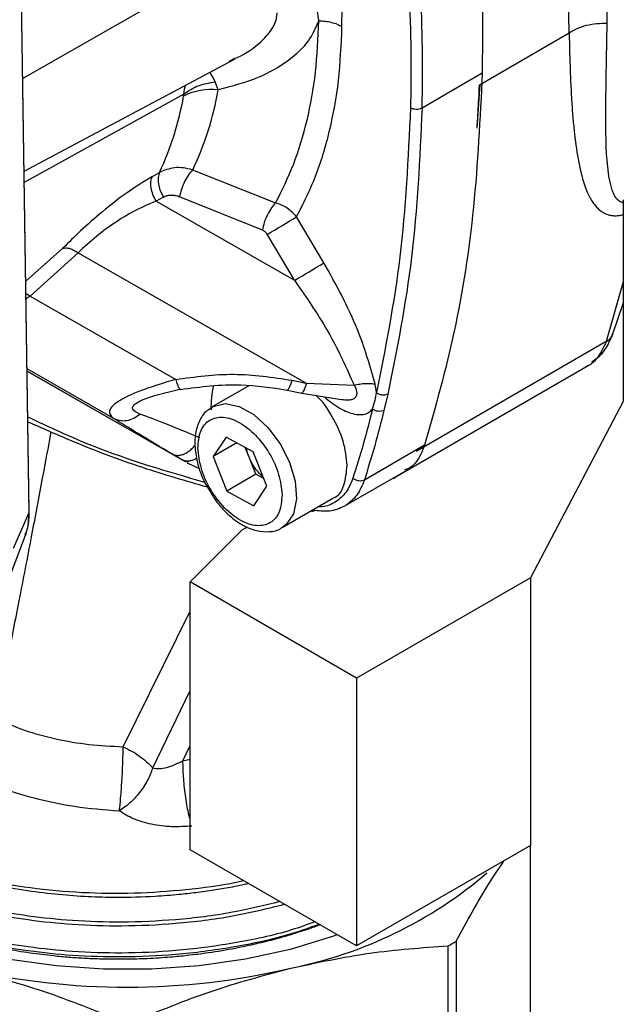
# Model space of a CAD drawing. Units: millimetres. Extents: x 10 to 416, y 10 to 287.
# Drawn here: x 354 to 361, y 102 to 114 of the extents above; entities that cross this region are included whole.
import ezdxf

# ---------------------------------------------------------------- set-up
doc = ezdxf.new("R2010")
doc.units = ezdxf.units.MM

msp = doc.modelspace()

# ---------------------------------------------------------------- linework, layer by layer
at = {"color": 7, "linetype": 'Continuous', "lineweight": 25}
for p, q in [((360.725, 113.365), (360.702, 114.793)), ((361.189, 113.481), (361.184, 114.892)), ((354.027, 114.759), (354.136, 107.512)), ((354.139, 107.526), (354.03, 114.773)), ((356.255, 114.061), (354.06, 112.807)), ((357.954, 113.44), (357.956, 113.67)), ((359.638, 112.735), (360.725, 113.365)), ((354.077, 111.676), (356.652, 113.047)), ((356.578, 113.02), (356.649, 113.053)), ((359.665, 112.871), (358.931, 112.446)), ((356.443, 112.668), (356.408, 112.765)), ((359.601, 112.2), (359.638, 112.735)), ((356.023, 112.616), (354.079, 111.54)), ((356.022, 112.592), (356.023, 112.616)), ((355.641, 111.612), (355.729, 111.662)), ((356.132, 111.693), (357.145, 111.291)), ((355.776, 111.361), (355.688, 111.31)), ((355.688, 111.31), (357.374, 110.346)), ((356.983, 110.959), (355.972, 111.366)), ((361.385, 111.326), (361.385, 108.869)), ((357.733, 110.56), (357.401, 111.121)), ((357.374, 110.346), (357.041, 110.907)), ((354.097, 110.334), (354.549, 110.737)), ((354.737, 110.683), (354.149, 110.154)), ((354.737, 110.683), (357.519, 109.092)), ((361.385, 110.326), (361.178, 109.601)), ((354.099, 110.191), (354.149, 110.154)), ((354.149, 110.154), (354.1, 110.119)), ((354.149, 110.154), (355.926, 109.137)), ((361.255, 109.68), (361.385, 110.065)), ((361.178, 109.601), (358.859, 108.257)), ((355.164, 108.666), (354.113, 109.267)), ((358.625, 107.956), (360.958, 109.307)), ((356.007, 108.155), (354.113, 109.239)), ((354.113, 109.238), (356.04, 108.137)), ((356.819, 109.06), (356.372, 108.802)), ((357.343, 109.128), (357.519, 109.092)), ((357.519, 109.092), (358.102, 109.067)), ((358.374, 108.977), (358.359, 109.081)), ((357.287, 109.007), (357.463, 108.971)), ((357.463, 108.971), (357.949, 108.892)), ((358.514, 108.959), (358.466, 108.76)), ((361.385, 108.869), (360.254, 106.72)), ((356.542, 108.435), (356.383, 108.197)), ((356.869, 108.254), (356.542, 108.435)), ((356.671, 108.364), (356.383, 108.197)), ((356.82, 108.191), (356.774, 108.306)), ((358.961, 108.336), (358.227, 107.91)), ((356.007, 108.155), (355.888, 108.226)), ((356.383, 108.197), (356.551, 107.777)), ((356.904, 107.981), (356.82, 108.191)), ((357.037, 107.834), (356.869, 108.254)), ((356.042, 108.14), (356.007, 108.155)), ((356.076, 108.124), (356.042, 108.14)), ((356.066, 108.122), (356.214, 108.052)), ((356.904, 107.981), (356.551, 107.777)), ((356.999, 107.928), (356.904, 107.981)), ((357.99, 107.595), (358.724, 108.02)), ((358.582, 107.931), (358.618, 107.952)), ((356.879, 107.595), (357.037, 107.834)), ((356.551, 107.777), (356.879, 107.595)), ((357.224, 107.331), (357.842, 107.688)), ((354.136, 107.512), (353.945, 107.074)), ((356.737, 107.302), (356.802, 107.34)), ((353.885, 106.691), (354.093, 107.237)), ((356.102, 106.668), (356.737, 107.302)), ((358.133, 105.495), (356.102, 106.668)), ((356.102, 103.401), (356.102, 106.668)), ((360.254, 106.72), (358.133, 105.495)), ((360.254, 106.72), (360.254, 103.454)), ((355.285, 104.659), (356.102, 106.311)), ((358.133, 105.495), (358.133, 102.229)), ((355.647, 104.401), (356.102, 105.346)), ((356.014, 104.487), (356.102, 104.675)), ((356.014, 104.487), (356.102, 104.506)), ((358.133, 102.229), (356.102, 103.401)), ((360.254, 103.454), (358.133, 102.229)), ((360.254, 95.351), (360.254, 103.454)), ((359.248, 99.668), (359.248, 102.231)), ((359.346, 102.287), (359.346, 99.725))]:
    msp.add_line(p, q, dxfattribs=at)
at = {"color": 7, "linetype": 'Continuous', "lineweight": 25, "flags": 128}
for points in [[(357.343, 109.128), (357.329, 109.082), (357.315, 109.046), (357.303, 109.021), (357.292, 109.008), (357.287, 109.007)], [(356.368, 108.799), (356.381, 108.807), (356.528, 108.842), (356.698, 108.808), (356.878, 108.709), (357.05, 108.552), (357.2, 108.352), (357.314, 108.127), (357.383, 107.896), (357.399, 107.681), (357.362, 107.499), (357.275, 107.368), (357.226, 107.332)], [(354.136, 107.512), (354.124, 107.354), (354.093, 107.237)], [(354.136, 107.512), (354.138, 107.519), (354.139, 107.526)], [(357.895, 102.366), (357.837, 102.345), (357.321, 102.188), (356.776, 102.068), (356.21, 101.987), (355.631, 101.946), (355.047, 101.946), (354.468, 101.986), (353.901, 102.066), (353.355, 102.185), (352.838, 102.341), (352.358, 102.532), (351.92, 102.755), (351.533, 103.006), (351.201, 103.283), (350.929, 103.581), (350.721, 103.896), (350.581, 104.223), (350.533, 104.403)]]:
    msp.add_lwpolyline(points, dxfattribs=at)
at = {"color": 7, "linetype": 'Continuous', "lineweight": 25}
for centre, radius, start, end in [((340.647, 113.351), 19.025, 358.5546, 2.938), ((339.912, 112.926), 19.025, 358.5546, 2.938), ((356.352, 111.964), 0.709, 82.6535, 117.7), ((352.735, 113.312), 3.764, 334.5187, 350.134), ((352.399, 113.224), 3.678, 334.8773, 350.1125), ((348.563, 125.55), 16.921, 300.0707, 301.4874), ((348.895, 124.989), 16.921, 300.0707, 301.4874), ((357.317, 108.814), 0.961, 164.9984, 182.8229), ((356.303, 107.113), 5.256, 281.2557, 310.5525), ((356.658, 106.817), 5.268, 299.455, 300.6922), ((355.331, 110.469), 8.742, 256.893, 283.2093)]:
    msp.add_arc(centre, radius, start, end, dxfattribs=at)
for points, knots in [([(358.771, 113.896), (358.781, 113.651), (358.801, 113.161), (358.793, 112.686), (358.79, 112.449)], [0, 0, 0, 0, 0.499999, 1, 1, 1, 1]), ([(357.642, 113.732), (357.643, 113.696), (357.647, 113.621), (357.663, 113.549), (357.671, 113.511)], [0, 0, 0, 0, 0.486902, 1, 1, 1, 1]), ([(356.649, 113.053), (356.673, 113.063), (356.802, 113.119), (356.975, 113.251), (357.11, 113.414), (357.158, 113.529), (357.161, 113.583), (357.163, 113.609)], [0, 0, 0, 0, 0.094124, 0.502508, 0.769073, 0.887172, 1, 1, 1, 1]), ([(357.671, 113.511), (357.634, 113.429), (357.55, 113.245), (357.295, 113.003), (356.919, 112.794), (356.609, 112.712), (356.443, 112.668)], [0, 0, 0, 0, 0.191013, 0.425309, 0.691243, 1, 1, 1, 1]), ([(360.725, 113.365), (360.756, 113.383), (360.82, 113.42), (360.937, 113.458), (361.062, 113.481), (361.147, 113.481), (361.189, 113.481)], [0, 0, 0, 0, 0.247139, 0.5, 0.752862, 1, 1, 1, 1]), ([(361.385, 111.287), (361.366, 111.295), (361.3, 111.323), (361.26, 111.412), (361.224, 111.531), (361.177, 111.793), (361.166, 112.412), (361.181, 113.083), (361.189, 113.481)], [0, 0, 0, 0, 0.040481, 0.139348, 0.17767, 0.25428, 0.557214, 1, 1, 1, 1]), ([(360.725, 113.365), (360.727, 113.267), (360.731, 113.073), (360.741, 112.801), (360.753, 112.556), (360.768, 112.344), (360.783, 112.191), (360.806, 111.989), (360.846, 111.735), (360.907, 111.505), (360.964, 111.382), (360.985, 111.343), (361.009, 111.301), (361.044, 111.25), (361.095, 111.202), (361.151, 111.165), (361.203, 111.142), (361.26, 111.133), (361.312, 111.134), (361.354, 111.138), (361.38, 111.146), (361.385, 111.148)], [0, 0, 0, 0, 0.094489, 0.185741, 0.270881, 0.34518, 0.410033, 0.43824, 0.572377, 0.709747, 0.743968, 0.764087, 0.774976, 0.815616, 0.858336, 0.886765, 0.923913, 0.946847, 0.970191, 0.993487, 1, 1, 1, 1]), ([(356.408, 112.765), (356.389, 112.804), (356.364, 112.855), (356.345, 112.876), (356.341, 112.881)], [0, 0, 0, 0, 0.763918, 1, 1, 1, 1]), ([(359.665, 112.871), (359.638, 112.321), (359.584, 111.23), (359.35, 109.709), (359.09, 108.792), (358.961, 108.336)], [0, 0, 0, 0, 0.338536, 0.670949, 1, 1, 1, 1]), ([(356.023, 112.616), (356.08, 112.655), (356.193, 112.732), (356.336, 112.754), (356.408, 112.765)], [0, 0, 0, 0, 0.500015, 1, 1, 1, 1]), ([(356.023, 112.616), (356.029, 112.658), (356.034, 112.699), (356.051, 112.727), (356.051, 112.727)], [0, 0, 0, 0, 0.991785, 1, 1, 1, 1]), ([(359.601, 112.2), (359.605, 112.264), (359.618, 112.439), (359.626, 112.616), (359.631, 112.728)], [0, 0, 0, 0, 0.366211, 1, 1, 1, 1]), ([(358.79, 112.449), (358.76, 111.833), (358.702, 110.618), (358.483, 109.519), (358.374, 108.977)], [0, 0, 0, 0, 0.506294, 1, 1, 1, 1]), ([(358.931, 112.446), (358.902, 111.83), (358.844, 110.609), (358.623, 109.505), (358.514, 108.959)], [0, 0, 0, 0, 0.504846, 1, 1, 1, 1]), ([(356.132, 111.693), (356.094, 111.703), (356.02, 111.721), (355.877, 111.723), (355.787, 111.686), (355.729, 111.662)], [0, 0, 0, 0, 0.26454, 0.519587, 1, 1, 1, 1]), ([(356.132, 111.693), (356.116, 111.674), (356.081, 111.636), (356.033, 111.551), (355.993, 111.456), (355.979, 111.396), (355.972, 111.366)], [0, 0, 0, 0, 0.243029, 0.5, 0.756971, 1, 1, 1, 1]), ([(355.641, 111.612), (355.536, 111.547), (355.339, 111.427), (355.037, 111.192), (354.769, 110.955), (354.62, 110.807), (354.549, 110.737)], [0, 0, 0, 0, 0.291933, 0.547814, 0.786171, 1, 1, 1, 1]), ([(355.688, 111.31), (355.687, 111.31), (355.687, 111.31), (355.687, 111.31), (355.687, 111.31), (355.665, 111.302), (355.513, 111.24), (355.263, 111.111), (354.952, 110.884), (354.809, 110.75), (354.737, 110.683)], [0, 0, 0, 0, 0.000411, 0.000514, 0.000565, 0.000591, 0.072019, 0.487091, 0.74379, 1, 1, 1, 1]), ([(355.776, 111.361), (355.79, 111.367), (355.819, 111.381), (355.868, 111.388), (355.92, 111.384), (355.955, 111.372), (355.972, 111.366)], [0, 0, 0, 0, 0.244071, 0.49023, 0.744153, 1, 1, 1, 1]), ([(357.145, 111.291), (357.128, 111.272), (357.093, 111.234), (357.044, 111.148), (357.003, 111.051), (356.989, 110.989), (356.983, 110.959)], [0, 0, 0, 0, 0.242737, 0.5, 0.757263, 1, 1, 1, 1]), ([(357.401, 111.121), (357.365, 111.159), (357.292, 111.237), (357.194, 111.273), (357.145, 111.291)], [0, 0, 0, 0, 0.497941, 1, 1, 1, 1]), ([(356.983, 110.959), (356.994, 110.953), (357.017, 110.941), (357.033, 110.918), (357.041, 110.907)], [0, 0, 0, 0, 0.4954466, 1, 1, 1, 1]), ([(354.549, 110.737), (354.561, 110.739), (354.585, 110.744), (354.632, 110.735), (354.683, 110.716), (354.719, 110.694), (354.737, 110.683)], [0, 0, 0, 0, 0.246699, 0.5, 0.7533, 1, 1, 1, 1]), ([(358.359, 109.081), (358.294, 109.307), (358.149, 109.809), (357.881, 110.293), (357.733, 110.56)], [0, 0, 0, 0, 0.4488283, 1, 1, 1, 1]), ([(357.374, 110.346), (357.527, 110.126), (357.815, 109.71), (358.01, 109.273), (358.102, 109.067)], [0, 0, 0, 0, 0.529531, 1, 1, 1, 1]), ([(361.003, 109.352), (361.046, 109.383), (361.158, 109.464), (361.22, 109.604), (361.258, 109.69)], [0, 0, 0, 0, 0.3916635, 1, 1, 1, 1]), ([(361.178, 109.601), (361.203, 109.617), (361.24, 109.641), (361.25, 109.679), (361.253, 109.692)], [0, 0, 0, 0, 0.673152, 1, 1, 1, 1]), ([(361.178, 109.601), (361.148, 109.537), (361.088, 109.412), (360.999, 109.317), (360.941, 109.297), (360.941, 109.297)], [0, 0, 0, 0, 0.502258, 0.998857, 1, 1, 1, 1]), ([(355.926, 109.137), (355.77, 109.091), (355.549, 109.025), (355.331, 108.929), (355.218, 108.868), (355.148, 108.81), (355.098, 108.735), (355.137, 108.694), (355.164, 108.666)], [0, 0, 0, 0, 0.286007, 0.40469, 0.520198, 0.628128, 0.741663, 1, 1, 1, 1]), ([(355.926, 109.137), (356.162, 109.17), (356.635, 109.234), (357.107, 109.163), (357.343, 109.128)], [0, 0, 0, 0, 0.499935, 1, 1, 1, 1]), ([(355.926, 109.137), (355.933, 109.115), (355.947, 109.07), (355.966, 109.03), (355.974, 109.024), (355.977, 109.022)], [0, 0, 0, 0, 0.372036, 0.762284, 1, 1, 1, 1]), ([(355.522, 108.89), (355.549, 108.901), (355.605, 108.924), (355.757, 108.968), (355.888, 108.998), (355.978, 109.019)], [0, 0, 0, 0, 0.232363, 0.476735, 1, 1, 1, 1]), ([(355.977, 109.022), (355.98, 109.018), (355.983, 109.014), (355.984, 109.016), (355.985, 109.017)], [0, 0, 0, 0, 0.843732, 1, 1, 1, 1]), ([(355.985, 109.016), (356.23, 109.048), (356.665, 109.104), (357.098, 109.037), (357.287, 109.007)], [0, 0, 0, 0, 0.562287, 1, 1, 1, 1]), ([(357.519, 109.092), (357.514, 109.076), (357.504, 109.044), (357.491, 109.008), (357.478, 108.984), (357.469, 108.971), (357.465, 108.972), (357.463, 108.973)], [0, 0, 0, 0, 0.216183, 0.432366, 0.648549, 0.864733, 1, 1, 1, 1]), ([(358.102, 109.067), (358.111, 109.049), (358.127, 109.019), (358.136, 108.973), (358.132, 108.947), (358.125, 108.93), (358.116, 108.915), (358.101, 108.902), (358.071, 108.889), (358.025, 108.879), (357.977, 108.886), (357.949, 108.89)], [0, 0, 0, 0, 0.151165, 0.263319, 0.398066, 0.403422, 0.448776, 0.579997, 0.610709, 0.774428, 1, 1, 1, 1]), ([(358.102, 109.067), (358.125, 109.072), (358.172, 109.083), (358.242, 109.09), (358.307, 109.09), (358.342, 109.084), (358.359, 109.081)], [0, 0, 0, 0, 0.246362, 0.499999, 0.753637, 1, 1, 1, 1]), ([(358.018, 108.09), (358.008, 108.187), (357.987, 108.381), (357.842, 108.683), (357.714, 108.882), (357.637, 108.943), (357.636, 108.943)], [0, 0, 0, 0, 0.33324, 0.66648, 0.99972, 1, 1, 1, 1]), ([(357.739, 108.924), (357.803, 108.873), (357.925, 108.777), (358.089, 108.711), (358.205, 108.705), (358.28, 108.729), (358.312, 108.763), (358.327, 108.778)], [0, 0, 0, 0, 0.300713, 0.568306, 0.746007, 0.881235, 1, 1, 1, 1]), ([(358.327, 108.778), (358.338, 108.814), (358.357, 108.876), (358.369, 108.946), (358.374, 108.977)], [0, 0, 0, 0, 0.56065, 1, 1, 1, 1]), ([(358.514, 108.959), (358.504, 108.955), (358.489, 108.948), (358.464, 108.946), (358.444, 108.947), (358.424, 108.951), (358.399, 108.96), (358.384, 108.97), (358.374, 108.977)], [0, 0, 0, 0, 0.239437, 0.368336, 0.499975, 0.631617, 0.760527, 1, 1, 1, 1]), ([(355.489, 108.715), (355.45, 108.733), (355.392, 108.759), (355.403, 108.815), (355.448, 108.856), (355.505, 108.881), (355.527, 108.891)], [0, 0, 0, 0, 0.4458124, 0.6626679, 0.8674644, 1, 1, 1, 1]), ([(356.371, 108.791), (356.349, 108.78), (356.281, 108.746), (356.209, 108.633), (356.16, 108.474), (356.156, 108.283), (356.199, 108.074), (356.263, 107.901), (356.321, 107.811), (356.337, 107.785)], [0, 0, 0, 0, 0.078777, 0.23852, 0.400386, 0.572726, 0.751629, 0.930789, 1, 1, 1, 1]), ([(358.327, 108.778), (358.29, 108.635), (358.217, 108.347), (358.131, 108.071), (358.088, 107.933)], [0, 0, 0, 0, 0.5, 1, 1, 1, 1]), ([(356.282, 107.882), (355.825, 108.013), (355.113, 108.217), (354.383, 108.556), (354.122, 108.678)], [0, 0, 0, 0, 0.641697, 1, 1, 1, 1]), ([(355.164, 108.666), (355.189, 108.655), (355.241, 108.633), (355.33, 108.633), (355.417, 108.659), (355.466, 108.697), (355.489, 108.715)], [0, 0, 0, 0, 0.244027, 0.5, 0.755973, 1, 1, 1, 1]), ([(355.888, 108.226), (355.738, 108.315), (355.437, 108.493), (355.255, 108.608), (355.164, 108.666)], [0, 0, 0, 0, 0.500034, 1, 1, 1, 1]), ([(356.219, 108.427), (356.073, 108.487), (355.782, 108.607), (355.587, 108.679), (355.489, 108.715)], [0, 0, 0, 0, 0.49937, 1, 1, 1, 1]), ([(354.123, 108.622), (354.292, 108.547), (354.76, 108.339), (355.493, 108.062), (356.049, 107.902), (356.312, 107.826)], [0, 0, 0, 0, 0.229534, 0.634916, 1, 1, 1, 1]), ([(354.404, 108.499), (354.369, 108.311), (354.29, 107.884), (354.16, 107.198), (354.019, 106.461), (353.872, 105.726), (353.781, 105.245), (353.735, 105.004)], [0, 0, 0, 0, 0.160948, 0.365438, 0.58778, 0.7937, 1, 1, 1, 1]), ([(355.888, 108.226), (355.9, 108.221), (355.925, 108.211), (355.969, 108.211), (356.016, 108.222), (356.063, 108.245), (356.109, 108.279), (356.144, 108.312), (356.16, 108.335), (356.165, 108.341)], [0, 0, 0, 0, 0.157083, 0.314167, 0.47125, 0.628333, 0.785417, 0.9425, 1, 1, 1, 1]), ([(356.82, 108.191), (356.808, 108.223), (356.794, 108.26), (356.79, 108.294), (356.789, 108.298)], [0, 0, 0, 0, 0.887253, 1, 1, 1, 1]), ([(358.961, 108.336), (358.915, 108.222), (358.859, 108.083), (358.739, 108.04), (358.717, 108.033)], [0, 0, 0, 0, 0.8174358, 1, 1, 1, 1]), ([(356.185, 108.178), (356.184, 108.177), (356.168, 108.166), (356.135, 108.152), (356.089, 108.14), (356.045, 108.14), (356.02, 108.15), (356.007, 108.155)], [0, 0, 0, 0, 0.009723, 0.257292, 0.504861, 0.752431, 1, 1, 1, 1]), ([(356.993, 107.944), (356.97, 107.966), (356.924, 108.01), (356.863, 108.097), (356.835, 108.16), (356.82, 108.191)], [0, 0, 0, 0, 0.328012, 0.664006, 1, 1, 1, 1]), ([(357.841, 107.691), (357.844, 107.691), (357.911, 107.706), (357.991, 107.838), (358.009, 108.006), (358.018, 108.09)], [0, 0, 0, 0, 0.0206811, 0.5103405, 1, 1, 1, 1]), ([(358.088, 107.933), (358.063, 107.872), (358.013, 107.752), (357.879, 107.639), (357.76, 107.581), (357.679, 107.585), (357.664, 107.585)], [0, 0, 0, 0, 0.304441, 0.609143, 0.926077, 1, 1, 1, 1]), ([(358.227, 107.91), (358.2, 107.845), (358.146, 107.713), (358.048, 107.638), (357.999, 107.6)], [0, 0, 0, 0, 0.499968, 1, 1, 1, 1]), ([(356.337, 107.785), (356.361, 107.744), (356.424, 107.636), (356.56, 107.489), (356.73, 107.359), (356.905, 107.285), (357.067, 107.275), (357.178, 107.295), (357.22, 107.331), (357.225, 107.335)], [0, 0, 0, 0, 0.110634, 0.291837, 0.474896, 0.661144, 0.823689, 0.9787, 1, 1, 1, 1]), ([(357.999, 107.6), (357.943, 107.573), (357.832, 107.519), (357.693, 107.531), (357.624, 107.538)], [0, 0, 0, 0, 0.5000313, 1, 1, 1, 1]), ([(354.088, 107.242), (354.098, 107.263), (354.132, 107.339), (354.139, 107.441), (354.139, 107.518), (354.139, 107.526)], [0, 0, 0, 0, 0.260716, 0.924775, 1, 1, 1, 1]), ([(357.624, 107.538), (357.615, 107.533), (357.6, 107.527), (357.586, 107.529), (357.581, 107.53)], [0, 0, 0, 0, 0.650062, 1, 1, 1, 1]), ([(353.735, 105.004), (353.848, 104.954), (354.073, 104.854), (354.459, 104.75), (354.864, 104.679), (355.145, 104.666), (355.285, 104.659)], [0, 0, 0, 0, 0.252797, 0.505675, 0.752813, 1, 1, 1, 1]), ([(355.238, 103.876), (355.244, 103.926), (355.255, 104.031), (355.271, 104.243), (355.282, 104.467), (355.284, 104.596), (355.285, 104.659)], [0, 0, 0, 0, 0.241693, 0.5, 0.758307, 1, 1, 1, 1]), ([(355.285, 104.659), (355.355, 104.623), (355.493, 104.553), (355.596, 104.452), (355.647, 104.401)], [0, 0, 0, 0, 0.499996, 1, 1, 1, 1]), ([(355.647, 104.401), (355.67, 104.397), (355.723, 104.387), (355.851, 104.408), (355.949, 104.456), (356.014, 104.487)], [0, 0, 0, 0, 0.211786, 0.483575, 1, 1, 1, 1]), ([(356.102, 103.771), (356.095, 103.797), (356.073, 103.879), (356.043, 104.067), (356.018, 104.294), (356.015, 104.424), (356.014, 104.487)], [0, 0, 0, 0, 0.1400944, 0.4333258, 0.7265571, 1, 1, 1, 1]), ([(353.372, 104.345), (353.515, 104.278), (353.783, 104.152), (354.234, 104.019), (354.712, 103.919), (355.054, 103.891), (355.238, 103.876)], [0, 0, 0, 0, 0.266194, 0.500077, 0.730755, 1, 1, 1, 1]), ([(355.647, 104.401), (355.628, 104.351), (355.588, 104.247), (355.488, 104.097), (355.368, 103.964), (355.28, 103.905), (355.238, 103.876)], [0, 0, 0, 0, 0.239936, 0.499997, 0.755508, 1, 1, 1, 1]), ([(356.122, 103.692), (356.04, 103.686), (355.876, 103.674), (355.631, 103.708), (355.408, 103.771), (355.293, 103.842), (355.238, 103.876)], [0, 0, 0, 0, 0.2554414, 0.5121319, 0.7635762, 1, 1, 1, 1]), ([(351.982, 103.612), (352.145, 103.53), (352.469, 103.367), (353.023, 103.174), (353.612, 103.024), (354.229, 102.923), (354.863, 102.871), (355.501, 102.869), (356.128, 102.922), (356.548, 102.977), (356.746, 103.027), (356.75, 103.028)], [0, 0, 0, 0, 0.126224, 0.252008, 0.377353, 0.502257, 0.626722, 0.750748, 0.874333, 0.997479, 1, 1, 1, 1]), ([(356.817, 102.989), (356.741, 102.973), (356.601, 102.943), (356.385, 102.907), (356.177, 102.878), (355.938, 102.852), (355.615, 102.827), (355.244, 102.817), (354.852, 102.827), (354.49, 102.853), (354.106, 102.899), (353.754, 102.962), (353.463, 103.03), (353.301, 103.074), (353.215, 103.099), (353.157, 103.116), (353.047, 103.15), (352.87, 103.21), (352.672, 103.286), (352.483, 103.369), (352.352, 103.431), (352.284, 103.467), (352.266, 103.477)], [0, 0, 0, 0, 0.0492383, 0.0910438, 0.1368673, 0.1794826, 0.2395069, 0.3364074, 0.4065765, 0.4801381, 0.5607302, 0.6483138, 0.7073566, 0.7547306, 0.7590934, 0.7672007, 0.7946497, 0.837084, 0.8945172, 0.9424355, 0.9848474, 1, 1, 1, 1]), ([(357.197, 102.77), (357.007, 102.723), (356.596, 102.622), (355.943, 102.543), (355.286, 102.512), (354.683, 102.531), (354.142, 102.587), (353.626, 102.674), (353.151, 102.79), (352.734, 102.925), (352.39, 103.061), (352.159, 103.171), (352.016, 103.246), (351.972, 103.27), (351.957, 103.278)], [0, 0, 0, 0, 0.1084271, 0.233902, 0.3499063, 0.4564365, 0.5534891, 0.6410612, 0.7430445, 0.828174, 0.8964414, 0.9672003, 0.9883473, 1, 1, 1, 1]), ([(359.346, 102.287), (359.476, 102.526), (359.669, 102.88), (359.866, 103.172), (359.93, 103.267)], [0, 0, 0, 0, 0.674274, 1, 1, 1, 1]), ([(351.957, 103.235), (351.962, 103.232), (351.974, 103.226), (351.996, 103.214), (352.044, 103.188), (352.174, 103.12), (352.399, 103.014), (352.734, 102.881), (353.151, 102.746), (353.626, 102.63), (354.142, 102.543), (354.682, 102.487), (355.286, 102.468), (355.943, 102.499), (356.615, 102.581), (357.043, 102.687), (357.251, 102.738)], [0, 0, 0, 0, 0.003678, 0.008998, 0.015961, 0.038876, 0.102489, 0.170057, 0.254317, 0.355261, 0.441941, 0.538006, 0.643453, 0.758278, 0.882478, 1, 1, 1, 1]), ([(357.624, 102.523), (357.53, 102.489), (357.217, 102.376), (356.641, 102.257), (355.944, 102.164), (355.286, 102.135), (354.683, 102.154), (354.142, 102.21), (353.626, 102.297), (353.151, 102.413), (352.734, 102.547), (352.39, 102.684), (352.159, 102.793), (352.016, 102.868), (351.972, 102.893), (351.957, 102.901)], [0, 0, 0, 0, 0.053686, 0.178085, 0.293756, 0.400698, 0.498905, 0.588375, 0.669105, 0.76312, 0.841599, 0.904532, 0.969763, 0.989258, 1, 1, 1, 1]), ([(351.957, 102.858), (351.962, 102.855), (351.974, 102.849), (351.996, 102.837), (352.044, 102.811), (352.174, 102.743), (352.399, 102.637), (352.734, 102.504), (353.151, 102.369), (353.626, 102.253), (354.142, 102.166), (354.682, 102.11), (355.285, 102.091), (355.944, 102.12), (356.641, 102.213), (357.233, 102.336), (357.562, 102.455), (357.672, 102.495)], [0, 0, 0, 0, 0.0033949, 0.0083059, 0.0147337, 0.0358862, 0.0946085, 0.156981, 0.2347619, 0.3279433, 0.4079583, 0.4966365, 0.5939751, 0.699971, 0.8146209, 0.9379211, 1, 1, 1, 1]), ([(354.438, 102.107), (354.342, 102.118), (354.144, 102.141), (353.811, 102.197), (353.489, 102.267), (353.167, 102.358), (352.944, 102.426), (352.818, 102.479), (352.79, 102.491)], [0, 0, 0, 0, 0.162699, 0.338241, 0.578411, 0.736801, 0.941212, 1, 1, 1, 1]), ([(357.687, 102.487), (357.685, 102.486), (357.638, 102.468), (357.521, 102.427), (357.343, 102.369), (357.131, 102.308), (356.905, 102.252), (356.632, 102.194), (356.35, 102.146), (356.085, 102.113), (355.838, 102.089), (355.589, 102.073), (355.3, 102.065), (355.043, 102.067), (354.81, 102.077), (354.623, 102.089), (354.5, 102.101), (354.438, 102.107)], [0, 0, 0, 0, 0.001926, 0.049137, 0.1202, 0.181747, 0.256206, 0.337277, 0.43785, 0.515443, 0.576401, 0.659945, 0.736382, 0.832896, 0.888605, 0.944309, 1, 1, 1, 1]), ([(357.329, 101.958), (357.65, 102.027), (358.295, 102.164), (358.929, 102.208), (359.248, 102.231)], [0, 0, 0, 0, 0.497046, 1, 1, 1, 1]), ([(353.349, 101.955), (353.67, 101.869), (354.316, 101.698), (354.951, 101.439), (355.27, 101.309)], [0, 0, 0, 0, 0.497046, 1, 1, 1, 1]), ([(355.41, 101.309), (355.725, 101.438), (356.359, 101.699), (357.004, 101.871), (357.329, 101.958)], [0, 0, 0, 0, 0.4973222, 1, 1, 1, 1])]:
    msp.add_open_spline(points, degree=3, knots=knots, dxfattribs=at)
for points in [[(357.145, 111.291), (357.222, 111.445), (357.377, 111.754), (357.536, 112.292), (357.643, 112.874), (357.662, 113.299), (357.671, 113.511)], [(357.671, 113.511), (357.698, 113.51), (357.75, 113.508), (357.825, 113.493), (357.896, 113.471), (357.935, 113.45), (357.954, 113.44)], [(357.401, 111.121), (357.482, 111.282), (357.645, 111.604), (357.812, 112.166), (357.925, 112.774), (357.944, 113.218), (357.954, 113.44)], [(358.931, 112.446), (358.921, 112.442), (358.9, 112.432), (358.86, 112.429), (358.821, 112.433), (358.8, 112.443), (358.79, 112.449)], [(355.729, 111.662), (355.722, 111.642), (355.708, 111.603), (355.712, 111.525), (355.733, 111.441), (355.762, 111.388), (355.776, 111.361)], [(355.688, 111.31), (355.673, 111.337), (355.645, 111.391), (355.624, 111.475), (355.62, 111.552), (355.634, 111.592), (355.641, 111.612)], [(358.466, 108.76), (358.456, 108.756), (358.435, 108.747), (358.396, 108.747), (358.357, 108.757), (358.337, 108.771), (358.327, 108.778)], [(356.197, 108.3), (356.203, 108.374), (356.216, 108.522), (356.332, 108.655), (356.5, 108.693), (356.701, 108.628), (356.903, 108.469), (357.075, 108.242), (357.197, 107.977), (357.215, 107.812), (357.223, 107.73)], [(358.466, 108.76), (358.43, 108.616), (358.356, 108.327), (358.27, 108.049), (358.227, 107.91)], [(357.223, 107.73), (357.217, 107.656), (357.204, 107.508), (357.088, 107.376), (356.92, 107.337), (356.719, 107.403), (356.517, 107.561), (356.345, 107.788), (356.223, 108.053), (356.206, 108.218), (356.197, 108.3)], [(358.227, 107.91), (358.216, 107.906), (358.196, 107.897), (358.157, 107.898), (358.118, 107.91), (358.098, 107.925), (358.088, 107.933)]]:
    msp.add_open_spline(points, degree=3, dxfattribs=at)

doc.saveas('drawing.dxf')
